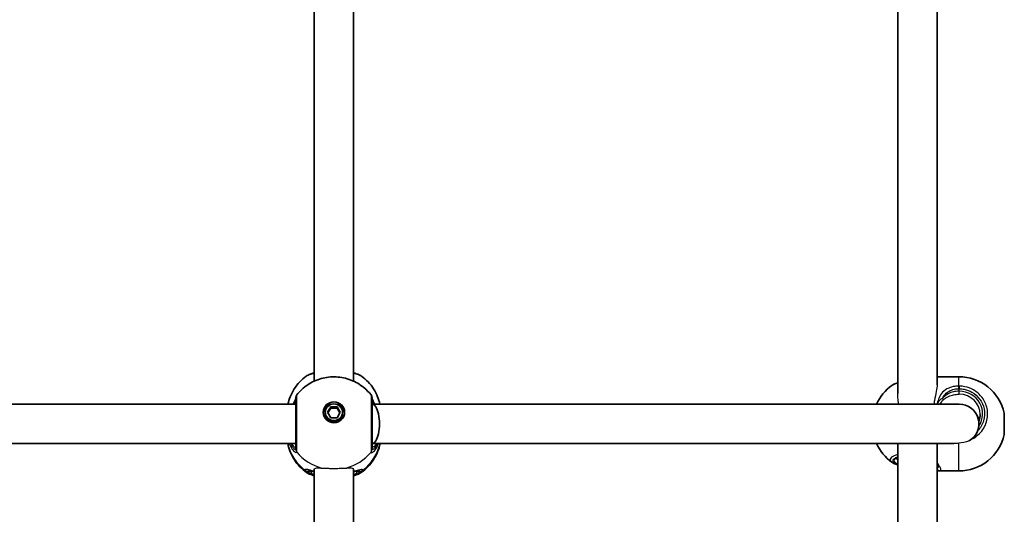
# Model space of a CAD drawing. Units: millimetres. Extents: x 1234 to 9745, y -3366 to 3652.
# Drawn here: x 6693 to 7093, y -239 to -38 of the extents above; entities that cross this region are included whole.
import ezdxf

# ---------------------------------------------------------------- set-up
doc = ezdxf.new("R2010")
doc.units = ezdxf.units.MM
doc.layers.add('Widoczne (ISO)', color=7, linetype='Continuous', lineweight=35)
doc.layers.add('Widoczne wąskie (ISO)', color=7, linetype='Continuous', lineweight=25)

msp = doc.modelspace()

# ---------------------------------------------------------------- linework, layer by layer
at = {"layer": 'Widoczne (ISO)'}
for p, q in [((7049.22, -189.81), (7049.22, 38.01)), ((7065.22, -186.35), (7065.22, 35.29)), ((6812.22, -184.85), (6812.22, 31.04)), ((6828.22, -184.85), (6828.22, 31.04)), ((7065.77, -183.03), (7073.99, -183.03)), ((6804.72, -194.18), (6499.72, -194.18)), ((6817.63, -197.5), (6818.93, -195.33)), ((6818.93, -195.84), (6817.78, -197.76)), ((6818.93, -195.33), (6821.52, -195.33)), ((6818.93, -195.33), (6818.93, -195.84)), ((6821.52, -195.84), (6818.93, -195.84)), ((6821.52, -195.33), (6821.52, -195.84)), ((6821.52, -195.33), (6822.82, -197.5)), ((6822.67, -197.76), (6821.52, -195.84)), ((7074.22, -194.18), (6835.72, -194.18)), ((6816.72, -197.5), (6816.72, -198.01)), ((6818.93, -199.68), (6817.63, -197.5)), ((6821.52, -199.68), (6818.93, -199.68)), ((6822.82, -197.5), (6821.52, -199.68)), ((6823.72, -197.5), (6823.72, -198.01)), ((7082.35, -199.58), (7081.79, -199.58)), ((7092.52, -197.83), (7092.52, -206.53)), ((6804.72, -210.18), (6499.72, -210.18)), ((7072.03, -210.18), (6835.72, -210.18)), ((7049.22, -446.82), (7049.22, -210.18)), ((7065.22, -446.82), (7065.22, -210.34)), ((6812.22, -437.48), (6812.22, -220.69)), ((6828.22, -437.48), (6828.22, -220.69)), ((7065.77, -221.33), (7073.99, -221.33))]:
    msp.add_line(p, q, dxfattribs=at)
for centre, radius, start, end in [((7073.99, -202.03), 19, 12.7709, 90), ((7057.92, -202.03), 19, 125.4756, 155.5966), ((6806.72, -191.67), 2, 141.9139, 180), ((6833.72, -191.67), 2, 0, 38.0861), ((7074.22, -202.18), 8, 300.2128, 90), ((7073.99, -202.33), 19, 270, 347.2291), ((7057.92, -202.33), 19, 204.4034, 234.5244)]:
    msp.add_arc(centre, radius, start, end, dxfattribs=at)
for major_axis in [(4.35, 0), (-3.5, 0)]:
    msp.add_ellipse((6820.22, -197.5), major_axis=major_axis, ratio=0.966768, dxfattribs=at)
for centre, major_axis, ratio, start_param, end_param in [((6820.22, -198.27), (4.35, 0), 0.966768, 0.091315, 3.050278), ((6835.72, -202.18), (0, -8), 0.37264, 0, 3.141593), ((6820.22, -198.01), (3.5, 0), 0.966768, 3.141593, 6.283185)]:
    msp.add_ellipse(centre, major_axis=major_axis, ratio=ratio, start_param=start_param, end_param=end_param, dxfattribs=at)
for points, knots in [([(6808.99, -182.82), (6808.04, -183.51), (6807.14, -184.3), (6805.51, -186.02), (6804.76, -186.97), (6803.46, -188.99), (6802.91, -190.07), (6802.07, -192.16), (6801.76, -193.16), (6801.53, -194.18)], [2.2111848, 2.2111848, 2.2111848, 2.2111848, 2.3972664, 2.3972664, 2.5833479, 2.5833479, 2.7694295, 2.7694295, 2.9291228, 2.9291228, 2.9291228, 2.9291228]), ([(6805.15, -190.43), (6806.41, -188.83), (6807.91, -187.44), (6811.28, -185.19), (6813.14, -184.34), (6817.04, -183.25), (6819.09, -183.02), (6823.16, -183.21), (6825.19, -183.63), (6829.02, -185.11), (6830.82, -186.16), (6833.48, -188.35), (6834.44, -189.34), (6835.3, -190.43)], [3.78998, 3.78998, 3.78998, 3.78998, 4.107236, 4.107236, 4.431234, 4.431234, 4.760568, 4.760568, 5.091517, 5.091517, 5.419553, 5.419553, 5.634797, 5.634797, 5.634797, 5.634797]), ([(6812.22, -181.52), (6811.66, -181.66), (6811.14, -181.81), (6810.05, -182.21), (6809.5, -182.46), (6808.99, -182.82)], [2.4253979, 2.4253979, 2.4253979, 2.4253979, 2.6406309, 2.6406309, 2.9140107, 2.9140107, 2.9140107, 2.9140107]), ([(6831.46, -182.82), (6830.82, -182.36), (6830.12, -182.07), (6828.97, -181.71), (6828.6, -181.61), (6828.22, -181.52)], [0.2607346, 0.2607346, 0.2607346, 0.2607346, 0.6046486, 0.6046486, 0.749467, 0.749467, 0.749467, 0.749467]), ([(6838.92, -194.18), (6838.69, -193.16), (6838.38, -192.16), (6837.54, -190.07), (6836.99, -188.99), (6835.69, -186.97), (6834.94, -186.02), (6833.31, -184.3), (6832.41, -183.51), (6831.46, -182.82)], [0.2124699, 0.2124699, 0.2124699, 0.2124699, 0.3721631, 0.3721631, 0.5582447, 0.5582447, 0.7443263, 0.7443263, 0.9304079, 0.9304079, 0.9304079, 0.9304079]), ([(7049.22, -185.47), (7048.94, -185.56), (7048.67, -185.66), (7047.86, -185.98), (7047.36, -186.23), (7046.9, -186.56)], [0.8541208, 0.8541208, 0.8541208, 0.8541208, 0.9687898, 0.9687898, 1.2109873, 1.2109873, 1.2109873, 1.2109873]), ([(6804.72, -191.87), (6804.72, -191.9), (6804.7, -191.95), (6804.64, -192.15), (6804.56, -192.35), (6804.32, -192.9), (6804.14, -193.3), (6803.86, -193.89), (6803.8, -194.03), (6803.73, -194.18)], [0.1076985, 0.1076985, 0.1076985, 0.1076985, 0.1776725, 0.1776725, 0.3249341, 0.3249341, 0.5197616, 0.5197616, 0.5793849, 0.5793849, 0.5793849, 0.5793849]), ([(6804.72, -191.67), (6804.72, -191.67), (6804.72, -191.8), (6804.72, -192.46), (6804.72, -193.14), (6804.72, -195.01), (6804.72, -196.24), (6804.72, -199.11), (6804.72, -200.8), (6804.72, -204.21), (6804.72, -205.94), (6804.72, -209.16), (6804.72, -210.6), (6804.72, -211.9), (6804.72, -212.19), (6804.72, -212.4)], [0.248087, 0.248087, 0.248087, 0.248087, 0.538728, 0.538728, 0.96971, 0.96971, 1.426728, 1.426728, 1.929794, 1.929794, 2.451064, 2.451064, 3.039836, 3.039836, 3.268858, 3.268858, 3.268858, 3.268858]), ([(6835.72, -212.4), (6835.72, -212.21), (6835.72, -211.96), (6835.72, -211.13), (6835.72, -210.47), (6835.72, -208.65), (6835.72, -207.42), (6835.72, -204.66), (6835.72, -203.12), (6835.72, -199.92), (6835.72, -198.28), (6835.72, -195.34), (6835.72, -194.07), (6835.72, -192.19), (6835.72, -191.67), (6835.72, -191.67)], [0, 0, 0, 0, 0.207203, 0.207203, 0.538728, 0.538728, 0.96971, 0.96971, 1.426728, 1.426728, 1.929794, 1.929794, 2.451064, 2.451064, 3.020763, 3.020763, 3.020763, 3.020763]), ([(6836.72, -194.18), (6836.64, -194.01), (6836.56, -193.84), (6836.24, -193.14), (6836.03, -192.68), (6835.8, -192.12), (6835.74, -191.94), (6835.72, -191.87)], [2.8740553, 2.8740553, 2.8740553, 2.8740553, 2.9432918, 2.9432918, 3.1804976, 3.1804976, 3.3455964, 3.3455964, 3.3455964, 3.3455964]), ([(7082.17, -201.26), (7082.22, -201.13), (7082.27, -201), (7082.59, -200.06), (7082.72, -199.21), (7082.72, -198.36)], [5.9189313, 5.9189313, 5.9189313, 5.9189313, 5.969026, 5.969026, 6.2831853, 6.2831853, 6.2831853, 6.2831853]), ([(6809.1, -221.93), (6808.14, -221.25), (6807.24, -220.47), (6805.58, -218.74), (6804.83, -217.8), (6803.51, -215.77), (6802.94, -214.68), (6802.04, -212.47), (6801.7, -211.34), (6801.46, -210.18)], [2.2065282, 2.2065282, 2.2065282, 2.2065282, 2.3935411, 2.3935411, 2.580554, 2.580554, 2.7675669, 2.7675669, 2.9465119, 2.9465119, 2.9465119, 2.9465119]), ([(6838.99, -210.18), (6838.75, -211.34), (6838.41, -212.47), (6837.51, -214.68), (6836.94, -215.77), (6835.62, -217.8), (6834.87, -218.74), (6833.21, -220.47), (6832.31, -221.25), (6831.35, -221.93)], [6.478266, 6.478266, 6.478266, 6.478266, 6.6572111, 6.6572111, 6.844224, 6.844224, 7.0312369, 7.0312369, 7.2182498, 7.2182498, 7.2182498, 7.2182498]), ([(7049.22, -215.92), (7049.1, -215.98), (7049, -216.04), (7048.76, -216.21), (7048.7, -216.29), (7048.7, -216.29)], [4.2395889, 4.2395889, 4.2395889, 4.2395889, 4.3456366, 4.3456366, 4.5572172, 4.5572172, 4.5572172, 4.5572172]), ([(7049.22, -218.89), (7048.94, -218.8), (7048.67, -218.71), (7047.86, -218.38), (7047.36, -218.13), (7046.9, -217.8)], [0.854098, 0.854098, 0.854098, 0.854098, 0.968773, 0.968773, 1.2109662, 1.2109662, 1.2109662, 1.2109662]), ([(7065.73, -219.73), (7065.73, -219.73), (7065.73, -219.73), (7065.73, -219.73), (7065.72, -219.71), (7065.7, -219.66), (7065.68, -219.62), (7065.62, -219.52), (7065.59, -219.46), (7065.5, -219.34), (7065.45, -219.27), (7065.39, -219.2)], [6.1481192, 6.1481192, 6.1481192, 6.1481192, 6.1525228, 6.1525228, 6.2187757, 6.2187757, 6.2850287, 6.2850287, 6.3512817, 6.3512817, 6.4175347, 6.4175347, 6.4175347, 6.4175347]), ([(6812.22, -223.23), (6811.98, -223.17), (6811.74, -223.11), (6810.59, -222.75), (6809.8, -222.43), (6809.1, -221.93)], [2.4207964, 2.4207964, 2.4207964, 2.4207964, 2.5133211, 2.5133211, 2.8839219, 2.8839219, 2.8839219, 2.8839219]), ([(6812.22, -221.6), (6811.91, -221.52), (6811.62, -221.44), (6811.03, -221.28), (6810.75, -221.22), (6810.45, -221.16), (6810.38, -221.15), (6810.27, -221.13), (6810.24, -221.13), (6810.24, -221.13)], [2.6609459, 2.6609459, 2.6609459, 2.6609459, 2.7882555, 2.7882555, 2.9542595, 2.9542595, 3.0308116, 3.0308116, 3.1045638, 3.1045638, 3.1045638, 3.1045638]), ([(6830.21, -221.13), (6830.21, -221.13), (6830.18, -221.13), (6830.06, -221.15), (6829.92, -221.17), (6829.52, -221.26), (6829.21, -221.34), (6828.65, -221.49), (6828.45, -221.54), (6828.22, -221.6)], [0.3016738, 0.3016738, 0.3016738, 0.3016738, 0.3716439, 0.3716439, 0.4901028, 0.4901028, 0.6561068, 0.6561068, 0.7452947, 0.7452947, 0.7452947, 0.7452947]), ([(6831.35, -221.93), (6830.65, -222.43), (6829.86, -222.75), (6828.71, -223.11), (6828.47, -223.17), (6828.22, -223.23)], [0.2908215, 0.2908215, 0.2908215, 0.2908215, 0.6613787, 0.6613787, 0.7539162, 0.7539162, 0.7539162, 0.7539162])]:
    msp.add_open_spline(points, degree=3, knots=knots, dxfattribs=at)
for points in [[(7065.22, -183.06), (7065.4, -183.04), (7065.58, -183.03), (7065.77, -183.03)], [(7065.39, -219.2), (7065.34, -219.14), (7065.28, -219.07), (7065.22, -219.01)], [(7065.22, -221.3), (7065.4, -221.32), (7065.58, -221.33), (7065.77, -221.33)]]:
    msp.add_open_spline(points, degree=3, dxfattribs=at)
at = {"layer": 'Widoczne wąskie (ISO)'}
for p, q in [((7073.99, -186.82), (7073.99, -183.03)), ((7074.22, -188.93), (7074.22, -187.9)), ((7074.22, -190.16), (7074.22, -188.93)), ((7073.99, -221.33), (7073.99, -210.07)), ((6809.67, -221.51), (6810.72, -221.51)), ((6829.72, -221.51), (6830.78, -221.51))]:
    msp.add_line(p, q, dxfattribs=at)
for centre, major_axis, ratio, start_param, end_param in [((7073.99, -188.42), (-0.03, 2), 0.022144, 4.978562, 5.643148), ((7074.22, -188.42), (0.04, 2), 0.005778, 0.639729, 1.304317), ((6806.72, -192.02), (-2, 0.12), 0.960843, 0.018216, 0.059434), ((6833.73, -192.02), (2, 0.12), 0.960843, 6.223752, 6.264969), ((7066.93, -191.87), (0.695, -0.719), 0.58673, 0.210057, 1.317025), ((7074.22, -198.1), (9.5, 0), 0.964688, 5.702771, 7.853982), ((7074.22, -198.36), (8.5, 0), 0.964688, 0, 1.570796), ((7065.29, -194.36), (0.93, -0.367), 0.405958, 1.118424, 1.72952), ((6820.22, -206.35), (-19.15, 0), 0.966768, 0.208534, 0.907928), ((6820.22, -206.35), (19.15, 0), 0.966768, 5.375257, 6.074652), ((6806.72, -212.4), (-2, 0), 0.960927, 0, 0.664587), ((6806.72, -212.46), (-1.99, 0.14), 0.971955, 0.070046, 0.734632), ((6820.22, -202.24), (19.15, 0), 0.966768, 3.805994, 4.457103), ((6820.22, -202.24), (19.15, 0), 0.966768, 4.967675, 5.618784), ((6833.72, -212.4), (2, 0), 0.960927, 5.618598, 6.283185), ((6833.73, -212.46), (1.99, 0.14), 0.971955, 5.548553, 6.213139), ((7057.22, -217.13), (-9.5, 0), 0.263396, 5.713564, 6.852807), ((7057.22, -216.17), (-8.5, 0), 0.263396, 0.037795, 0.344701), ((7066.16, -218.56), (-0.771, -0.637), 0.850188, 0, 0.958685), ((6809.67, -219.42), (-1.9, 0.62), 0.976568, 1.212153, 1.876741), ((6809.67, -219.58), (-1.93, -0.51), 0.96461, 0.658898, 1.323494), ((6810.72, -220.55), (1, 0), 0.966768, 4.712389, 5.300697), ((6820.22, -221.51), (-9.5, 0), 0.255657, 0, 0.569621), ((6820.22, -221.51), (9.5, 0), 0.255657, 5.713564, 6.283185), ((6829.72, -220.55), (-1, 0), 0.966768, 0.982589, 1.570796), ((6830.78, -219.42), (1.9, 0.62), 0.976568, 4.406444, 5.071032), ((6830.78, -219.58), (1.93, -0.51), 0.96461, 4.959691, 5.624287), ((7066.16, -220.26), (0.239, -0.971), 0.938523, 4.588599, 6.026954)]:
    msp.add_ellipse(centre, major_axis=major_axis, ratio=ratio, start_param=start_param, end_param=end_param, dxfattribs=at)
for points, knots in [([(6808.99, -182.82), (6809.54, -182.43), (6810.45, -182.07), (6811.83, -181.73), (6812.03, -181.68), (6812.22, -181.64)], [-2.9140107, -2.9140107, -2.9140107, -2.9140107, -2.4465758, -2.4465758, -2.3738492, -2.3738492, -2.3738492, -2.3738492]), ([(6828.22, -181.64), (6828.95, -181.8), (6829.59, -181.98), (6830.69, -182.37), (6831.14, -182.59), (6831.46, -182.82)], [-0.8008809, -0.8008809, -0.8008809, -0.8008809, -0.5364001, -0.5364001, -0.2607346, -0.2607346, -0.2607346, -0.2607346]), ([(7065.22, -183.1), (7065.38, -183.07), (7065.52, -183.04), (7065.68, -183.03), (7065.73, -183.03), (7065.77, -183.03)], [0.9529636, 0.9529636, 0.9529636, 0.9529636, 1.0626874, 1.0626874, 1.1024566, 1.1024566, 1.1024566, 1.1024566]), ([(7065.22, -186.35), (7065.22, -187.11), (7065.08, -187.99), (7064.67, -190.11), (7064.38, -191.38), (7064.08, -193.22), (7064.01, -193.69), (7063.95, -194.18)], [-1.377913, -1.377913, -1.377913, -1.377913, -0.95461, -0.95461, -0.477305, -0.477305, -0.315539, -0.315539, -0.315539, -0.315539]), ([(7073.99, -186.82), (7073.45, -186.83), (7072.9, -186.88), (7071.51, -187.09), (7070.68, -187.32), (7068.97, -188.06), (7068.14, -188.64), (7066.87, -190), (7066.39, -190.74), (7065.7, -192.29), (7065.46, -193.09), (7065.29, -193.93)], [0, 0, 0, 0, 0.164774, 0.164774, 0.428412, 0.428412, 0.76194, 0.76194, 1.048751, 1.048751, 1.304861, 1.304861, 1.304861, 1.304861]), ([(7067.52, -191.66), (7067.78, -191.14), (7068.09, -190.67), (7069.04, -189.58), (7069.75, -189.05), (7071.21, -188.36), (7071.91, -188.15), (7073.09, -187.95), (7073.56, -187.91), (7074.03, -187.9)], [-0.970901, -0.970901, -0.970901, -0.970901, -0.7619398, -0.7619398, -0.4284123, -0.4284123, -0.164774, -0.164774, 0, 0, 0, 0]), ([(7074.25, -186.82), (7074.21, -186.82), (7074.17, -186.82), (7074.08, -186.82), (7074.04, -186.82), (7073.99, -186.82)], [-0.02300051, -0.02300051, -0.02300051, -0.02300051, -0.01150026, -0.01150026, 0, 0, 0, 0]), ([(7074.03, -187.9), (7074.06, -187.9), (7074.09, -187.9), (7074.16, -187.9), (7074.19, -187.9), (7074.22, -187.9)], [0, 0, 0, 0, 0.01150026, 0.01150026, 0.02300051, 0.02300051, 0.02300051, 0.02300051]), ([(7074.22, -187.9), (7074.92, -187.91), (7075.6, -187.99), (7077.36, -188.37), (7078.4, -188.77), (7080.58, -190.02), (7081.67, -190.97), (7083.4, -193.29), (7084.02, -194.67), (7084.64, -197.7), (7084.57, -199.36), (7083.66, -202.45), (7082.82, -203.89), (7081.69, -205.07)], [0, 0, 0, 0, 0.207203, 0.207203, 0.538728, 0.538728, 0.96971, 0.96971, 1.426728, 1.426728, 1.929794, 1.929794, 2.428585, 2.428585, 2.428585, 2.428585]), ([(7079.25, -208.4), (7080.43, -207.83), (7081.5, -207.08), (7083.77, -204.82), (7084.77, -203.15), (7085.82, -199.62), (7085.9, -197.76), (7085.2, -194.38), (7084.51, -192.84), (7082.57, -190.26), (7081.36, -189.19), (7078.91, -187.79), (7077.75, -187.35), (7075.79, -186.93), (7075.02, -186.84), (7074.25, -186.82)], [-2.803946, -2.803946, -2.803946, -2.803946, -2.451064, -2.451064, -1.929794, -1.929794, -1.426728, -1.426728, -0.96971, -0.96971, -0.538728, -0.538728, -0.207203, -0.207203, 0, 0, 0, 0]), ([(6804.72, -192.01), (6804.72, -192), (6804.72, -191.99), (6804.72, -191.97), (6804.72, -191.97), (6804.72, -191.96)], [0, 0, 0, 0, 0.01150026, 0.01150026, 0.02300051, 0.02300051, 0.02300051, 0.02300051]), ([(6805.15, -213.59), (6805.15, -213.35), (6805.15, -213.03), (6805.15, -211.57), (6805.15, -209.97), (6805.15, -206.37), (6805.15, -204.44), (6805.15, -200.62), (6805.15, -198.75), (6805.15, -195.53), (6805.15, -194.17), (6805.15, -192.08), (6805.15, -191.32), (6805.15, -190.58), (6805.15, -190.43), (6805.15, -190.43)], [-3.268858, -3.268858, -3.268858, -3.268858, -3.039836, -3.039836, -2.451064, -2.451064, -1.929794, -1.929794, -1.426728, -1.426728, -0.96971, -0.96971, -0.538728, -0.538728, -0.248087, -0.248087, -0.248087, -0.248087]), ([(6835.3, -190.43), (6835.3, -190.43), (6835.3, -191.02), (6835.3, -193.12), (6835.3, -194.54), (6835.3, -197.81), (6835.3, -199.65), (6835.3, -203.22), (6835.3, -204.94), (6835.3, -208.02), (6835.3, -209.4), (6835.3, -211.42), (6835.3, -212.17), (6835.3, -213.09), (6835.3, -213.38), (6835.3, -213.59)], [-3.020763, -3.020763, -3.020763, -3.020763, -2.451064, -2.451064, -1.929794, -1.929794, -1.426728, -1.426728, -0.96971, -0.96971, -0.538728, -0.538728, -0.207203, -0.207203, 0, 0, 0, 0]), ([(6835.72, -191.96), (6835.72, -191.97), (6835.72, -191.97), (6835.73, -191.99), (6835.73, -192), (6835.73, -192.01)], [0, 0, 0, 0, 0.01150026, 0.01150026, 0.02300051, 0.02300051, 0.02300051, 0.02300051]), ([(7049.54, -194.18), (7049.52, -193.96), (7049.51, -193.75), (7049.4, -192.62), (7049.31, -191.77), (7049.24, -190.65), (7049.23, -190.34), (7049.23, -189.96), (7049.22, -189.89), (7049.22, -189.81)], [-1.927296, -1.927296, -1.927296, -1.927296, -1.8700245, -1.8700245, -1.6218142, -1.6218142, -1.5241163, -1.5241163, -1.4985005, -1.4985005, -1.4985005, -1.4985005]), ([(7067.52, -191.66), (7067.15, -191.86), (7066.78, -192.13), (7066, -192.86), (7065.61, -193.37), (7065.29, -193.93)], [-0.3476944, -0.3476944, -0.3476944, -0.3476944, -0.194486, -0.194486, 0, 0, 0, 0]), ([(7074.22, -188.93), (7073.78, -188.93), (7073.33, -188.96), (7072.18, -189.12), (7071.49, -189.28), (7070.02, -189.81), (7069.27, -190.21), (7068.21, -190.98), (7067.85, -191.3), (7067.52, -191.66)], [6.2734229, 6.2734229, 6.2734229, 6.2734229, 6.4200186, 6.4200186, 6.6545718, 6.6545718, 6.9594909, 6.9594909, 7.1444886, 7.1444886, 7.1444886, 7.1444886]), ([(7067.7, -192.49), (7068.02, -192.19), (7068.38, -191.91), (7069.41, -191.25), (7070.14, -190.9), (7071.57, -190.46), (7072.23, -190.32), (7073.35, -190.19), (7073.79, -190.16), (7074.22, -190.16)], [-7.1444886, -7.1444886, -7.1444886, -7.1444886, -6.9594909, -6.9594909, -6.6545718, -6.6545718, -6.4200186, -6.4200186, -6.2734229, -6.2734229, -6.2734229, -6.2734229]), ([(6803.98, -194.18), (6804.03, -194.06), (6804.08, -193.94), (6804.34, -193.3), (6804.51, -192.86), (6804.68, -192.31), (6804.72, -192.14), (6804.72, -192.01)], [-0.4862646, -0.4862646, -0.4862646, -0.4862646, -0.4284123, -0.4284123, -0.164774, -0.164774, 0, 0, 0, 0]), ([(6804.72, -193), (6804.72, -193.11), (6804.7, -193.26), (6804.59, -193.65), (6804.5, -193.9), (6804.39, -194.18)], [6.2734229, 6.2734229, 6.2734229, 6.2734229, 6.4200186, 6.4200186, 6.5831734, 6.5831734, 6.5831734, 6.5831734]), ([(6835.73, -192.01), (6835.74, -192.19), (6835.8, -192.44), (6836.04, -193.14), (6836.24, -193.62), (6836.47, -194.18)], [-3.453442, -3.453442, -3.453442, -3.453442, -3.2295712, -3.2295712, -2.9671775, -2.9671775, -2.9671775, -2.9671775]), ([(7066.46, -194.18), (7066.61, -193.88), (7066.77, -193.6), (7067.19, -193.02), (7067.43, -192.74), (7067.7, -192.49)], [0.0689827, 0.0689827, 0.0689827, 0.0689827, 0.194486, 0.194486, 0.3476944, 0.3476944, 0.3476944, 0.3476944]), ([(7082.35, -199.58), (7082.36, -199.58), (7082.37, -199.59), (7082.42, -199.65), (7082.47, -199.76), (7082.53, -199.95), (7082.54, -199.98), (7082.55, -200.01)], [0.855556, 0.855556, 0.855556, 0.855556, 0.8869724, 0.8869724, 0.985539, 0.985539, 1.0020218, 1.0020218, 1.0020218, 1.0020218]), ([(6802.08, -210.18), (6802.22, -210.55), (6802.37, -210.89), (6802.94, -212.03), (6803.41, -212.7), (6804.28, -213.65), (6804.67, -213.9), (6805.05, -213.92), (6805.13, -213.83), (6805.15, -213.66)], [2.410617, 2.410617, 2.410617, 2.410617, 2.539917, 2.539917, 2.871251, 2.871251, 3.229444, 3.229444, 3.453315, 3.453315, 3.453315, 3.453315]), ([(6804.72, -212.45), (6804.71, -212.6), (6804.65, -212.67), (6804.36, -212.64), (6804.06, -212.4), (6803.39, -211.53), (6803.04, -210.93), (6802.73, -210.18), (6802.73, -210.18), (6802.73, -210.18)], [-3.4533149, -3.4533149, -3.4533149, -3.4533149, -3.2294441, -3.2294441, -2.8712508, -2.8712508, -2.5399173, -2.5399173, -2.5397367, -2.5397367, -2.5397367, -2.5397367]), ([(6802.87, -210.18), (6803.21, -210.63), (6803.55, -210.98), (6804.28, -211.62), (6804.6, -211.74), (6804.71, -211.49), (6804.72, -211.44), (6804.72, -211.37)], [5.480257, 5.480257, 5.480257, 5.480257, 5.7561789, 5.7561789, 6.1839076, 6.1839076, 6.2734229, 6.2734229, 6.2734229, 6.2734229]), ([(6835.3, -213.66), (6835.31, -213.78), (6835.36, -213.86), (6835.58, -213.95), (6835.8, -213.87), (6836.44, -213.39), (6836.89, -212.91), (6837.7, -211.67), (6838.06, -210.97), (6838.37, -210.18)], [0, 0, 0, 0, 0.164774, 0.164774, 0.428413, 0.428413, 0.76194, 0.76194, 1.042698, 1.042698, 1.042698, 1.042698]), ([(6835.72, -211.37), (6835.72, -211.48), (6835.75, -211.56), (6835.89, -211.67), (6836.03, -211.63), (6836.48, -211.37), (6836.82, -211.07), (6837.31, -210.51), (6837.45, -210.35), (6837.58, -210.18)], [6.2734397, 6.2734397, 6.2734397, 6.2734397, 6.41994, 6.41994, 6.6543405, 6.6543405, 6.9590612, 6.9590612, 7.0666057, 7.0666057, 7.0666057, 7.0666057]), ([(6837.72, -210.18), (6837.58, -210.52), (6837.43, -210.83), (6836.94, -211.72), (6836.6, -212.16), (6836.11, -212.61), (6835.94, -212.69), (6835.77, -212.63), (6835.73, -212.56), (6835.73, -212.45)], [-0.9135782, -0.9135782, -0.9135782, -0.9135782, -0.7619401, -0.7619401, -0.4284126, -0.4284126, -0.1647741, -0.1647741, 0, 0, 0, 0]), ([(7078.25, -209.1), (7078.23, -209.1), (7078.22, -209.11), (7076.83, -209.56), (7075.43, -209.9), (7073.99, -210.07)], [-0.438749, -0.438749, -0.438749, -0.438749, -0.4333227, -0.4333227, 0, 0, 0, 0]), ([(6804.72, -212.4), (6804.72, -212.41), (6804.72, -212.42), (6804.72, -212.44), (6804.72, -212.45), (6804.72, -212.45)], [0, 0, 0, 0, 0.01150026, 0.01150026, 0.02300051, 0.02300051, 0.02300051, 0.02300051]), ([(6805.15, -213.66), (6805.15, -213.65), (6805.15, -213.64), (6805.15, -213.61), (6805.15, -213.6), (6805.15, -213.59)], [-0.02300051, -0.02300051, -0.02300051, -0.02300051, -0.01150026, -0.01150026, 0, 0, 0, 0]), ([(6835.3, -213.59), (6835.3, -213.6), (6835.3, -213.61), (6835.3, -213.64), (6835.3, -213.65), (6835.3, -213.66)], [-0.02300051, -0.02300051, -0.02300051, -0.02300051, -0.01150026, -0.01150026, 0, 0, 0, 0]), ([(6835.73, -212.45), (6835.73, -212.45), (6835.73, -212.44), (6835.72, -212.42), (6835.72, -212.41), (6835.72, -212.4)], [0, 0, 0, 0, 0.01150026, 0.01150026, 0.02300051, 0.02300051, 0.02300051, 0.02300051]), ([(7049.23, -214.63), (7048.12, -214.95), (7047.27, -215.33), (7046.17, -216.21), (7046.01, -216.71), (7046.42, -217.41), (7046.63, -217.61), (7046.9, -217.8)], [-2.367894, -2.367894, -2.367894, -2.367894, -1.925821, -1.925821, -1.422771, -1.422771, -1.210966, -1.210966, -1.210966, -1.210966]), ([(7049.22, -218.7), (7049.21, -218.7), (7049.19, -218.69), (7048.32, -218.35), (7047.76, -217.96), (7047.27, -217.13), (7047.41, -216.68), (7048.24, -216.01), (7048.68, -215.78), (7049.23, -215.57)], [0.955229, 0.955229, 0.955229, 0.955229, 0.96552, 0.96552, 1.422771, 1.422771, 1.925821, 1.925821, 2.219507, 2.219507, 2.219507, 2.219507]), ([(7066.16, -221.26), (7066.53, -221.16), (7066.72, -220.96), (7066.72, -220.66), (7066.72, -220.5), (7066.68, -220.33), (7066.49, -219.93), (7066.35, -219.7), (7066.16, -219.46)], [5.754988, 5.754988, 5.754988, 5.754988, 6.0862698, 6.0862698, 6.0862698, 6.2497027, 6.2497027, 6.4175347, 6.4175347, 6.4175347, 6.4175347]), ([(6808.44, -220.94), (6808.43, -220.97), (6808.43, -221), (6808.43, -221.06), (6808.43, -221.09), (6808.44, -221.12)], [-0.07008301, -0.07008301, -0.07008301, -0.07008301, -0.03504151, -0.03504151, 0, 0, 0, 0]), ([(6812.22, -221.51), (6811.64, -221.34), (6811.11, -221.19), (6809.85, -220.83), (6809.24, -220.68), (6808.64, -220.71), (6808.5, -220.79), (6808.44, -220.94)], [2.6168682, 2.6168682, 2.6168682, 2.6168682, 2.8232659, 2.8232659, 3.1820177, 3.1820177, 3.4062376, 3.4062376, 3.4062376, 3.4062376]), ([(6808.44, -221.12), (6808.47, -221.25), (6808.54, -221.38), (6808.75, -221.65), (6808.91, -221.79), (6809.1, -221.93)], [-3.1747553, -3.1747553, -3.1747553, -3.1747553, -3.0382384, -3.0382384, -2.8839219, -2.8839219, -2.8839219, -2.8839219]), ([(6809.67, -221.51), (6809.66, -221.49), (6809.66, -221.46), (6809.66, -221.42), (6809.66, -221.4), (6809.67, -221.38)], [0, 0, 0, 0, 0.03504151, 0.03504151, 0.07008301, 0.07008301, 0.07008301, 0.07008301]), ([(6809.67, -221.38), (6809.72, -221.24), (6809.85, -221.17), (6810.11, -221.13), (6810.18, -221.13), (6810.25, -221.13)], [-3.4062376, -3.4062376, -3.4062376, -3.4062376, -3.1820177, -3.1820177, -3.1202635, -3.1202635, -3.1202635, -3.1202635]), ([(6812.22, -223.09), (6811.04, -222.74), (6810.21, -222.31), (6809.76, -221.74), (6809.7, -221.63), (6809.67, -221.51)], [2.4935231, 2.4935231, 2.4935231, 2.4935231, 3.0382384, 3.0382384, 3.1747553, 3.1747553, 3.1747553, 3.1747553]), ([(6810.84, -221.24), (6810.81, -221.27), (6810.79, -221.3), (6810.74, -221.38), (6810.72, -221.44), (6810.72, -221.51)], [6.1236343, 6.1236343, 6.1236343, 6.1236343, 6.1839076, 6.1839076, 6.2734229, 6.2734229, 6.2734229, 6.2734229]), ([(6812.22, -220.69), (6812.22, -220.43), (6812.43, -220.25), (6813.25, -220.08), (6813.86, -220.08), (6814.82, -220.12), (6815.09, -220.14), (6815.39, -220.15)], [0, 0, 0, 0, 0.3056515, 0.3056515, 0.611303, 0.611303, 0.720485, 0.720485, 0.720485, 0.720485]), ([(6815.39, -220.15), (6815.93, -220.19), (6816.53, -220.21), (6817.7, -220.24), (6818.26, -220.26), (6819.12, -220.27), (6819.42, -220.27), (6819.94, -220.27), (6820.18, -220.27), (6820.66, -220.27), (6820.91, -220.27), (6821.56, -220.26), (6821.95, -220.26), (6823.33, -220.23), (6824.25, -220.2), (6825.06, -220.15)], [-1.048829, -1.048829, -1.048829, -1.048829, -0.840517, -0.840517, -0.665026, -0.665026, -0.576022, -0.576022, -0.50636, -0.50636, -0.430322, -0.430322, -0.310686, -0.310686, 0, 0, 0, 0]), ([(6825.06, -220.15), (6825.36, -220.14), (6825.63, -220.12), (6826.59, -220.08), (6827.2, -220.08), (6828.02, -220.25), (6828.22, -220.43), (6828.22, -220.69)], [1.7232328, 1.7232328, 1.7232328, 1.7232328, 1.8324147, 1.8324147, 2.1380663, 2.1380663, 2.4437178, 2.4437178, 2.4437178, 2.4437178]), ([(6832.01, -220.94), (6831.97, -220.83), (6831.88, -220.76), (6831.52, -220.67), (6831.18, -220.71), (6830.13, -220.95), (6829.36, -221.19), (6828.37, -221.47), (6828.3, -221.49), (6828.22, -221.51)], [0, 0, 0, 0, 0.1656807, 0.1656807, 0.4307699, 0.4307699, 0.7633722, 0.7633722, 0.7893694, 0.7893694, 0.7893694, 0.7893694]), ([(6830.78, -221.51), (6830.73, -221.69), (6830.62, -221.86), (6830.15, -222.3), (6829.7, -222.56), (6828.83, -222.9), (6828.54, -223), (6828.22, -223.09)], [0, 0, 0, 0, 0.2063077, 0.2063077, 0.5364001, 0.5364001, 0.6812059, 0.6812059, 0.6812059, 0.6812059]), ([(6829.72, -221.51), (6829.72, -221.4), (6829.69, -221.31), (6829.61, -221.24), (6829.61, -221.24), (6829.61, -221.24)], [6.2734229, 6.2734229, 6.2734229, 6.2734229, 6.4200186, 6.4200186, 6.4233045, 6.4233045, 6.4233045, 6.4233045]), ([(6830.2, -221.13), (6830.34, -221.13), (6830.45, -221.14), (6830.66, -221.21), (6830.74, -221.28), (6830.78, -221.38)], [-0.2859741, -0.2859741, -0.2859741, -0.2859741, -0.1656807, -0.1656807, 0, 0, 0, 0]), ([(6830.78, -221.38), (6830.79, -221.4), (6830.79, -221.42), (6830.79, -221.46), (6830.79, -221.49), (6830.78, -221.51)], [0, 0, 0, 0, 0.03504151, 0.03504151, 0.07008301, 0.07008301, 0.07008301, 0.07008301]), ([(6831.35, -221.93), (6831.45, -221.86), (6831.55, -221.78), (6831.83, -221.51), (6831.96, -221.32), (6832.01, -221.12)], [-0.2908215, -0.2908215, -0.2908215, -0.2908215, -0.2063077, -0.2063077, 0, 0, 0, 0]), ([(6832.01, -221.12), (6832.02, -221.09), (6832.02, -221.06), (6832.02, -221), (6832.02, -220.97), (6832.01, -220.94)], [-0.07008301, -0.07008301, -0.07008301, -0.07008301, -0.03504151, -0.03504151, 0, 0, 0, 0])]:
    msp.add_open_spline(points, degree=3, knots=knots, dxfattribs=at)
for points in [[(7046.9, -186.56), (7047.42, -186.19), (7048.22, -185.84), (7049.23, -185.55)], [(6836.06, -194.18), (6835.85, -193.65), (6835.72, -193.24), (6835.72, -193)], [(7065.29, -193.93), (7065.26, -194.01), (7065.23, -194.1), (7065.2, -194.18)], [(6804.72, -210.34), (6804.65, -210.29), (6804.58, -210.24), (6804.5, -210.18)], [(6835.95, -210.18), (6835.87, -210.24), (6835.8, -210.29), (6835.72, -210.34)], [(7065.22, -210.18), (7065.22, -210.24), (7065.22, -210.29), (7065.22, -210.34)], [(7073.99, -210.07), (7073.33, -210.15), (7072.67, -210.18), (7072.03, -210.18)], [(7066.16, -219.46), (7065.96, -218.98), (7065.65, -218.42), (7065.22, -217.83)], [(7066.16, -219.46), (7065.9, -219.24), (7065.58, -218.98), (7065.22, -218.7)], [(7065.72, -219.72), (7065.71, -219.96), (7065.54, -220.11), (7065.22, -220.17)], [(7065.22, -221.25), (7065.58, -221.3), (7065.9, -221.3), (7066.16, -221.26)], [(7065.77, -221.33), (7065.93, -221.33), (7066.06, -221.31), (7066.16, -221.26)]]:
    msp.add_open_spline(points, degree=3, dxfattribs=at)

doc.saveas('drawing.dxf')
